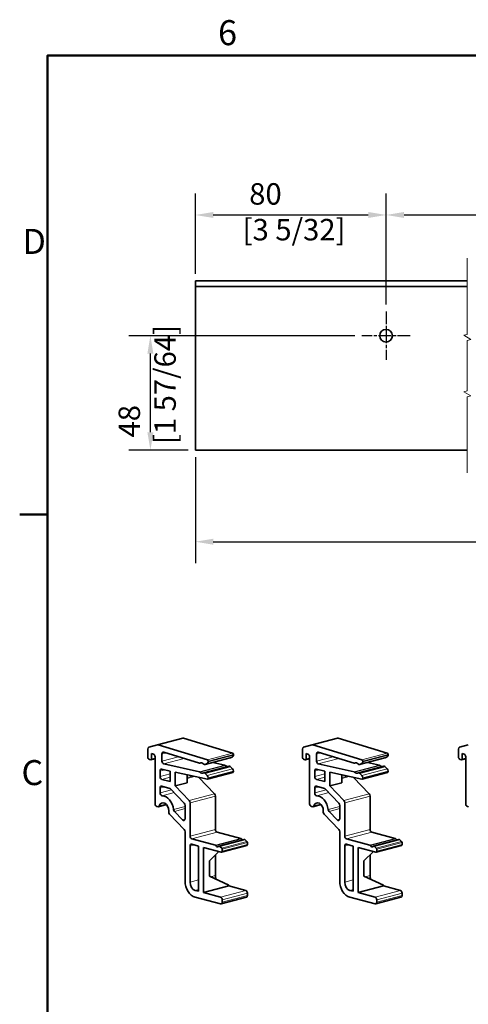
# Model space of a CAD drawing. Units: millimetres. Extents: x 0 to 1470, y 0 to 1040.
# Drawn here: x 21 to 241, y 540 to 1022 of the extents above; entities that cross this region are included whole.
import ezdxf

# ---------------------------------------------------------------- set-up
doc = ezdxf.new("R2010")
doc.units = ezdxf.units.MM
doc.header["$LTSCALE"] = 3.5
doc.linetypes.add('CHAIN', pattern=[0.3543, 0.2362, -0.0295, 0.0591, -0.0295])
for name, color, linetype, lineweight in [('Arêtes tangentes visibles(ISO)', 7, 'Continuous', 18), ('Arêtes visibles(ISO)', 7, 'Continuous', 35), ('Cadre_0', 7, 'Continuous', 50), ('Cadre_2', 7, 'Continuous', 50), ('Cotes(ISO)', 7, 'Continuous', 18), ('Lignes interrompues(ISO)', 7, 'Continuous', 18)]:
    doc.layers.add(name, color=color, linetype=linetype, lineweight=lineweight)
doc.layers.add('Marque de centre(ISO)', color=7, linetype='Continuous', lineweight=25, true_color=0x80ff80)
doc.styles.add('Cadre_1', font='arial.ttf')
doc.styles.add('MANTION', font='arial.ttf')
doc.dimstyles.new('Plan commercial', dxfattribs={"dimscale": 3.5, "dimtxt": 3, "dimasz": 2.5, "dimexe": 3, "dimexo": 1, "dimgap": 0.762, "dimtad": 1, "dimrnd": 1e-08, "dimtxsty": 'MANTION', "dimcen": 0.09, "dimdle": 10, "dimclrd": 7, "dimclre": 7, "dimclrt": 256, "dimazin": 2, "dimtfac": 0.5, "dimtmove": 0, "dimatfit": 3, "dimfxl": 0, "dimtolj": 1, "dimlwd": 25, "dimlwe": 25, "dimarcsym": 0})

# ---------------------------------------------------------------- blocks, each defined once
blk = doc.blocks.new('Cadres Cadre par défaut')
at = {"layer": 'Cadre_0'}
blk.add_line((10, 222.75), (6.1, 222.75), dxfattribs=at)
at = {"layer": 'Cadre_0', "flags": 128}
blk.add_lwpolyline([(10, 10), (10, 287), (410, 287), (410, 10), (10, 10)], dxfattribs=at)
at = {"layer": 'Cadre_2', "char_height": 3.5, "attachment_point": 7, "style": 'Cadre_1'}
for s, insert in [('6', (33.83, 287.34)), ('D', (6.48, 258.13)), ('C', (6.34, 183.82))]:
    blk.add_mtext(s, dxfattribs=dict(at, insert=insert))
blk = doc.blocks.new('*D7')
at = {"layer": 'Cotes(ISO)', "color": 7, "linetype": 'Continuous', "lineweight": 25, "transparency": 16777216}
for p, q in [((107.29, 807.71), (107.29, 755.86)), ((558.16, 807.71), (558.16, 755.86)), ((116.04, 766.36), (549.41, 766.36))]:
    blk.add_line(p, q, dxfattribs=at)
at = {"layer": 'Cotes(ISO)', "color": 7, "linetype": 'Continuous', "transparency": 16777216}
for points in [[(116.04, 767.82), (116.04, 764.91), (107.29, 766.36)], [(549.41, 767.82), (549.41, 764.91), (558.16, 766.36)]]:
    blk.add_solid(points, dxfattribs=at)
at = {"layer": 'Defpoints', "color": 0, "linetype": 'Continuous', "transparency": 16777216}
for p in [(107.29, 811.21), (558.16, 811.21), (558.16, 766.36)]:
    blk.add_point(p, dxfattribs=at)
at = {"layer": 'Cotes(ISO)', "color": 154, "linetype": 'Continuous', "lineweight": 25, "true_color": 0x004691, "transparency": 16777216, "insert": (284.98, 781.93), "char_height": 10.5, "attachment_point": 1, "style": 'MANTION'}
blk.add_mtext('\\A1; 4600\\P[181 7/64]', dxfattribs=at)
blk = doc.blocks.new('*D8')
at = {"layer": 'Cotes(ISO)', "color": 7, "linetype": 'Continuous', "lineweight": 25, "transparency": 16777216}
for p, q in [((107.29, 897.55), (107.29, 936.86)), ((200.63, 882.56), (200.63, 936.86)), ((116.04, 926.36), (191.88, 926.36))]:
    blk.add_line(p, q, dxfattribs=at)
at = {"layer": 'Cotes(ISO)', "color": 7, "linetype": 'Continuous', "transparency": 16777216}
for points in [[(116.04, 927.82), (116.04, 924.91), (107.29, 926.36)], [(191.88, 927.82), (191.88, 924.91), (200.63, 926.36)]]:
    blk.add_solid(points, dxfattribs=at)
at = {"layer": 'Defpoints', "color": 0, "linetype": 'Continuous', "transparency": 16777216}
for p in [(200.63, 926.36), (107.29, 894.05), (200.63, 879.06)]:
    blk.add_point(p, dxfattribs=at)
at = {"layer": 'Cotes(ISO)', "color": 154, "linetype": 'Continuous', "lineweight": 25, "true_color": 0x004691, "transparency": 16777216, "insert": (130.43, 941.93), "char_height": 10.5, "attachment_point": 1, "style": 'MANTION'}
blk.add_mtext('\\A1; 80\\P[3 5/32]', dxfattribs=at)
blk = doc.blocks.new('*D9')
at = {"layer": 'Cotes(ISO)', "color": 7, "linetype": 'Continuous', "lineweight": 25, "transparency": 16777216}
for p, q in [((185.28, 867.21), (74.79, 867.21)), ((85.29, 819.96), (85.29, 858.46)), ((103.79, 811.21), (74.79, 811.21))]:
    blk.add_line(p, q, dxfattribs=at)
at = {"layer": 'Cotes(ISO)', "color": 7, "linetype": 'Continuous', "transparency": 16777216}
for points in [[(83.83, 858.46), (86.75, 858.46), (85.29, 867.21)], [(83.83, 819.96), (86.75, 819.96), (85.29, 811.21)]]:
    blk.add_solid(points, dxfattribs=at)
at = {"layer": 'Defpoints', "color": 0, "linetype": 'Continuous', "transparency": 16777216}
for p in [(85.29, 867.21), (188.78, 867.21), (107.29, 811.21)]:
    blk.add_point(p, dxfattribs=at)
at = {"layer": 'Cotes(ISO)', "color": 154, "linetype": 'Continuous', "lineweight": 25, "true_color": 0x004691, "transparency": 16777216, "insert": (69.72, 814.2), "char_height": 10.5, "attachment_point": 1, "rotation": 90, "style": 'MANTION'}
blk.add_mtext('\\A1; 48\\P[1 57/64]', dxfattribs=at)
blk = doc.blocks.new('*D10')
at = {"layer": 'Cotes(ISO)', "color": 7, "linetype": 'Continuous', "lineweight": 25, "transparency": 16777216}
for p, q in [((200.63, 882.56), (200.63, 936.86)), ((385.21, 882.56), (385.21, 936.86)), ((209.38, 926.36), (376.46, 926.36))]:
    blk.add_line(p, q, dxfattribs=at)
at = {"layer": 'Cotes(ISO)', "color": 7, "linetype": 'Continuous', "transparency": 16777216}
for points in [[(209.38, 927.82), (209.38, 924.91), (200.63, 926.36)], [(376.46, 927.82), (376.46, 924.91), (385.21, 926.36)]]:
    blk.add_solid(points, dxfattribs=at)
at = {"layer": 'Defpoints', "color": 0, "linetype": 'Continuous', "transparency": 16777216}
for p in [(385.21, 926.36), (200.63, 879.06), (385.21, 879.06)]:
    blk.add_point(p, dxfattribs=at)
at = {"layer": 'Cotes(ISO)', "color": 154, "linetype": 'Continuous', "lineweight": 25, "true_color": 0x004691, "transparency": 16777216, "insert": (255.06, 942), "char_height": 10.5, "attachment_point": 1, "style": 'MANTION'}
blk.add_mtext('\\A1; 370(12x)\\P[14 9/16]', dxfattribs=at)

msp = doc.modelspace()

# ---------------------------------------------------------------- linework, layer by layer
at = {"layer": 'Arêtes tangentes visibles(ISO)'}
for p, q in [((89.15398, 666.94842), (101.52835, 670.20627)), ((164.79129, 666.94842), (177.16566, 670.20627)), ((90.95895, 662.42263), (93.00123, 662.96031)), ((99.1184, 661.09518), (90.95895, 658.94701)), ((124.48196, 660.54346), (112.10759, 657.28561)), ((113.12834, 657.76524), (125.50271, 661.02308)), ((125.53727, 662.88591), (113.1629, 659.62807)), ((113.5628, 658.9603), (125.93716, 662.21814)), ((125.93716, 661.90013), (113.5628, 658.64228)), ((166.59626, 662.42263), (168.63855, 662.96031)), ((174.75571, 661.09518), (166.59626, 658.94701)), ((200.11928, 660.54346), (187.74491, 657.28561)), ((188.76565, 657.76524), (201.14002, 661.02308)), ((201.17458, 662.88591), (188.80021, 659.62807)), ((189.20011, 658.9603), (201.57448, 662.21814)), ((201.57448, 661.90013), (189.20011, 658.64228)), ((87.57662, 660.46158), (85.84421, 660.00548)), ((91.80907, 657.59822), (101.88623, 660.25126)), ((121.67677, 656.97874), (109.3024, 653.7209)), ((110.01585, 658.13684), (109.51734, 658.00559)), ((109.51734, 653.59219), (121.89171, 656.85004)), ((111.64681, 653.20127), (124.02118, 656.45911)), ((124.0663, 656.44911), (111.69194, 653.19126)), ((112.10759, 652.94828), (124.48196, 656.20612)), ((163.21394, 660.46158), (161.48153, 660.00548)), ((167.44638, 657.59822), (177.52354, 660.25126)), ((197.31408, 656.97874), (184.93971, 653.7209)), ((185.65317, 658.13684), (185.15465, 658.00559)), ((185.15465, 653.59219), (197.52902, 656.85004)), ((187.28412, 653.20127), (199.65849, 656.45911)), ((199.70362, 656.44911), (187.32925, 653.19126)), ((187.74491, 652.94828), (200.11928, 656.20612)), ((239.59113, 660.46158), (237.85872, 660.00548)), ((90.0515, 654.081), (92.30278, 654.67371)), ((95.00124, 652.66005), (90.0515, 651.35691)), ((90.87645, 650.01422), (95.00124, 651.10016)), ((106.09612, 651.61647), (103.25082, 650.86738)), ((103.25082, 650.4994), (106.85497, 651.44828)), ((125.50271, 655.18903), (113.12834, 651.93119)), ((113.5628, 650.82538), (125.93716, 654.08322)), ((125.93716, 653.76521), (113.5628, 650.50736)), ((165.68881, 654.081), (167.9401, 654.67371)), ((170.63856, 652.66005), (165.68881, 651.35691)), ((166.51377, 650.01422), (170.63856, 651.10016)), ((181.73344, 651.61647), (178.88814, 650.86738)), ((178.88814, 650.4994), (182.49229, 651.44828)), ((201.14002, 655.18903), (188.76565, 651.93119)), ((189.20011, 650.82538), (201.57448, 654.08322)), ((201.57448, 653.76521), (189.20011, 650.50736)), ((90.0515, 645.72937), (92.18902, 646.29213)), ((165.68881, 645.72937), (167.82634, 646.29213)), ((95.67737, 644.84115), (90.0515, 643.36001)), ((91.01992, 641.99669), (96.90872, 643.54705)), ((116.69764, 642.91134), (104.32327, 639.6535)), ((104.73575, 638.57018), (117.11012, 641.82803)), ((171.31469, 644.84115), (165.68881, 643.36001)), ((166.65724, 641.99669), (172.54603, 643.54705)), ((192.33495, 642.91134), (179.96058, 639.6535)), ((180.37306, 638.57018), (192.74743, 641.82803)), ((92.884, 637.92061), (89.65805, 637.07131)), ((102.26087, 636.68294), (96.64939, 635.20559)), ((168.52132, 637.92061), (165.29537, 637.07131)), ((177.89819, 636.68294), (172.28671, 635.20559)), ((97.04759, 634.33456), (102.26087, 635.70708)), ((172.6849, 634.33456), (177.89819, 635.70708)), ((102.22141, 630.47148), (101.02344, 630.15608)), ((177.85873, 630.47148), (176.66075, 630.15608)), ((117.11012, 625.48113), (104.73575, 622.22328)), ((105.5607, 620.88058), (117.93507, 624.13843)), ((192.74743, 625.48113), (180.37306, 622.22328)), ((181.19802, 620.88058), (193.57239, 624.13843)), ((104.73575, 617.32732), (106.87327, 617.89008)), ((117.09524, 617.84385), (129.46961, 621.10169)), ((117.41643, 617.54961), (129.7908, 620.80745)), ((118.98765, 617.28935), (131.36202, 620.54719)), ((119.07015, 617.26763), (131.44452, 620.52547)), ((119.24447, 617.16901), (131.61884, 620.42685)), ((120.17179, 616.33492), (132.54616, 619.59276)), ((120.40995, 615.76219), (132.78432, 619.02003)), ((132.78432, 618.14683), (120.40995, 614.88898)), ((180.37306, 617.32732), (182.51059, 617.89008)), ((192.73255, 617.84385), (205.10692, 621.10169)), ((193.05375, 617.54961), (205.42811, 620.80745)), ((194.62497, 617.28935), (206.99934, 620.54719)), ((194.70746, 617.26763), (207.08183, 620.52547)), ((194.88178, 617.16901), (207.25615, 620.42685)), ((195.8091, 616.33492), (208.18347, 619.59276)), ((196.04726, 615.76219), (208.42163, 619.02003)), ((208.42163, 618.14683), (196.04726, 614.88898)), ((117.11012, 602.91469), (114.71361, 602.28375)), ((192.74743, 602.91469), (190.35092, 602.28375)), ((108.86054, 600.74279), (104.73575, 599.65684)), ((184.49785, 600.74279), (180.37306, 599.65684)), ((108.86054, 596.06313), (107.21062, 595.62875)), ((131.95936, 595.62875), (119.58499, 592.37091)), ((120.40995, 591.02821), (132.78432, 594.28605)), ((132.78432, 593.16055), (120.40995, 589.9027)), ((184.49785, 596.06313), (182.84794, 595.62875)), ((207.59667, 595.62875), (195.2223, 592.37091)), ((196.04726, 591.02821), (208.42163, 594.28605)), ((208.42163, 593.16055), (196.04726, 589.9027))]:
    msp.add_line(p, q, dxfattribs=at)
at = {"layer": 'Arêtes visibles(ISO)'}
for p, q in [((240.36139, 894.04815), (107.29279, 894.04815)), ((107.29279, 894.04815), (107.29279, 893.46035)), ((107.29279, 892.67104), (107.29279, 893.46035)), ((107.29279, 891.36482), (107.29279, 892.67104)), ((107.29279, 891.07315), (107.29279, 891.36482)), ((240.36139, 891.36482), (107.29279, 891.36482)), ((107.29279, 812.38148), (107.29279, 891.07315)), ((107.29279, 812.38148), (107.29279, 811.21482)), ((240.36139, 811.21482), (107.29279, 811.21482)), ((88.83179, 666.95829), (101.20616, 670.21613)), ((101.52835, 670.20627), (125.53727, 662.88591)), ((164.4691, 666.95829), (176.84347, 670.21613)), ((177.16566, 670.20627), (201.17458, 662.88591)), ((88.81702, 666.95418), (84.54247, 665.6988)), ((113.1629, 659.62807), (89.15398, 666.94842)), ((164.45434, 666.95418), (160.17978, 665.6988)), ((188.80021, 659.62807), (164.79129, 666.94842)), ((240.83153, 666.95418), (236.55698, 665.6988)), ((84.0293, 664.79188), (84.0293, 661.04605)), ((85.84421, 660.00548), (85.84421, 662.59415)), ((85.84421, 662.59415), (86.75166, 662.35524)), ((87.57662, 661.01255), (87.57662, 638.05218)), ((90.95895, 658.94701), (90.95895, 662.42263)), ((91.80907, 663.3238), (109.3024, 657.99006)), ((125.50271, 661.02308), (124.48196, 660.54346)), ((125.93716, 662.21814), (125.93716, 661.90013)), ((159.66662, 664.79188), (159.66662, 661.04605)), ((161.48153, 660.00548), (161.48153, 662.59415)), ((161.48153, 662.59415), (162.38898, 662.35524)), ((163.21394, 661.01255), (163.21394, 638.05218)), ((166.59626, 658.94701), (166.59626, 662.42263)), ((167.44638, 663.3238), (184.93971, 657.99006)), ((201.14002, 661.02308), (200.11928, 660.54346)), ((201.57448, 662.21814), (201.57448, 661.90013)), ((236.04381, 664.79188), (236.04381, 661.04605)), ((237.85872, 660.00548), (237.85872, 662.59415)), ((237.85872, 662.59415), (238.76617, 662.35524)), ((239.59113, 661.01255), (239.59113, 638.05218)), ((84.85426, 659.70336), (85.43173, 659.55132)), ((87.57662, 660.07556), (85.58025, 659.54997)), ((109.3024, 653.7209), (91.80907, 657.59822)), ((109.46349, 657.98513), (110.04355, 658.13784)), ((111.51087, 653.19957), (123.88524, 656.45742)), ((111.64681, 657.27525), (111.69194, 657.26149)), ((112.01413, 657.25163), (124.3885, 660.50947)), ((112.10759, 657.28561), (113.12834, 657.76524)), ((113.5628, 658.64228), (113.5628, 658.9603)), ((115.86795, 658.26624), (121.67677, 656.97874)), ((124.02118, 656.45911), (124.0663, 656.44911)), ((124.48196, 656.20612), (125.50271, 655.18903)), ((160.49158, 659.70336), (161.06905, 659.55132)), ((163.21394, 660.07556), (161.21756, 659.54997)), ((184.93971, 653.7209), (167.44638, 657.59822)), ((185.10081, 657.98513), (185.68086, 658.13784)), ((187.14819, 653.19957), (199.52255, 656.45742)), ((187.28412, 657.27525), (187.32925, 657.26149)), ((187.65144, 657.25163), (200.02581, 660.50947)), ((187.74491, 657.28561), (188.76565, 657.76524)), ((189.20011, 658.64228), (189.20011, 658.9603)), ((191.50526, 658.26624), (197.31408, 656.97874)), ((199.65849, 656.45911), (199.70362, 656.44911)), ((200.11928, 656.20612), (201.14002, 655.18903)), ((236.86877, 659.70336), (237.44624, 659.55132)), ((239.59113, 660.07556), (237.59476, 659.54997)), ((90.0515, 651.35691), (90.0515, 654.081)), ((90.85129, 654.99542), (95.00124, 654.0756)), ((95.00124, 654.0756), (95.00124, 648.92827)), ((97.47612, 646.84961), (97.47612, 653.52706)), ((97.47612, 653.52706), (113.1629, 650.05015)), ((103.25082, 648.36994), (103.25082, 652.24712)), ((109.0343, 650.96524), (116.69764, 642.91134)), ((111.69194, 653.19126), (111.64681, 653.20127)), ((113.12834, 651.93119), (112.10759, 652.94828)), ((113.29883, 650.05185), (125.6732, 653.30969)), ((125.93716, 654.08322), (125.93716, 653.76521)), ((165.68881, 651.35691), (165.68881, 654.081)), ((166.48861, 654.99542), (170.63856, 654.0756)), ((170.63856, 654.0756), (170.63856, 648.92827)), ((173.11343, 646.84961), (173.11343, 653.52706)), ((173.11343, 653.52706), (188.80021, 650.05015)), ((178.88814, 648.36994), (178.88814, 652.24712)), ((184.67161, 650.96524), (192.33495, 642.91134)), ((187.32925, 653.19126), (187.28412, 653.20127)), ((188.76565, 651.93119), (187.74491, 652.94828)), ((188.93615, 650.05185), (201.31052, 653.30969)), ((201.57448, 654.08322), (201.57448, 653.76521)), ((95.00124, 648.92827), (90.87645, 650.01422)), ((90.87645, 646.63769), (94.7802, 645.60994)), ((97.47612, 646.84961), (103.25082, 648.36994)), ((104.32327, 639.6535), (97.47612, 646.84961)), ((113.5628, 650.50736), (113.5628, 650.82538)), ((170.63856, 648.92827), (166.51377, 650.01422)), ((166.51377, 646.63769), (170.41751, 645.60994)), ((173.11343, 646.84961), (178.88814, 648.36994)), ((179.96058, 639.6535), (173.11343, 646.84961)), ((189.20011, 650.50736), (189.20011, 650.82538)), ((90.0515, 643.36001), (90.0515, 645.72937)), ((95.19268, 645.35055), (101.84839, 638.35563)), ((117.11012, 641.82803), (117.11012, 625.48113)), ((165.68881, 643.36001), (165.68881, 645.72937)), ((170.82999, 645.35055), (177.48571, 638.35563)), ((192.74743, 641.82803), (192.74743, 625.48113)), ((88.40158, 636.70948), (88.89655, 636.57917)), ((89.19359, 636.57646), (93.17342, 637.62424)), ((102.26087, 637.27231), (102.26087, 630.80502)), ((104.73575, 622.22328), (104.73575, 638.57018)), ((164.0389, 636.70948), (164.53387, 636.57917)), ((164.8309, 636.57646), (168.81074, 637.62424)), ((177.89819, 637.27231), (177.89819, 630.80502)), ((180.37306, 622.22328), (180.37306, 638.57018)), ((240.41609, 636.70948), (240.91106, 636.57917)), ((94.25878, 634.60468), (94.25878, 634.01644)), ((94.67126, 632.93312), (101.84839, 625.39021)), ((101.02344, 630.15608), (97.04759, 634.33456)), ((169.8961, 634.60468), (169.8961, 634.01644)), ((170.30858, 632.93312), (177.48571, 625.39021)), ((176.66075, 630.15608), (172.6849, 634.33456)), ((102.26087, 624.30689), (102.26087, 600.30841)), ((129.46961, 621.10169), (117.93507, 624.13843)), ((177.89819, 624.30689), (177.89819, 600.30841)), ((205.10692, 621.10169), (193.57239, 624.13843)), ((104.73575, 599.65684), (104.73575, 617.32732)), ((117.09524, 617.84385), (105.5607, 620.88058)), ((105.5607, 618.23564), (108.86054, 617.36688)), ((108.86054, 617.36688), (108.86054, 595.19437)), ((118.83914, 617.29071), (131.21351, 620.54855)), ((119.07015, 617.26763), (118.98765, 617.28935)), ((120.17179, 616.33492), (119.24447, 617.16901)), ((120.14598, 614.43347), (132.52035, 617.69131)), ((131.44452, 620.52547), (131.36202, 620.54719)), ((132.54616, 619.59276), (131.61884, 620.42685)), ((132.78432, 619.02003), (132.78432, 618.14683)), ((180.37306, 599.65684), (180.37306, 617.32732)), ((192.73255, 617.84385), (181.19802, 620.88058)), ((181.19802, 618.23564), (184.49785, 617.36688)), ((184.49785, 617.36688), (184.49785, 595.19437)), ((194.47645, 617.29071), (206.85082, 620.54855)), ((194.70746, 617.26763), (194.62497, 617.28935)), ((195.8091, 616.33492), (194.88178, 617.16901)), ((195.7833, 614.43347), (208.15767, 617.69131)), ((207.08183, 620.52547), (206.99934, 620.54719)), ((208.18347, 619.59276), (207.25615, 620.42685)), ((208.42163, 619.02003), (208.42163, 618.14683)), ((111.33541, 594.5428), (111.33541, 616.71531)), ((111.33541, 616.71531), (119.99747, 614.43482)), ((114.14027, 610.19423), (118.8108, 614.74724)), ((117.11012, 613.08935), (117.11012, 602.91469)), ((120.40995, 614.88898), (120.40995, 615.76219)), ((186.97273, 594.5428), (186.97273, 616.71531)), ((186.97273, 616.71531), (195.63478, 614.43482)), ((189.77758, 610.19423), (194.44811, 614.74724)), ((192.74743, 613.08935), (192.74743, 602.91469)), ((196.04726, 614.88898), (196.04726, 615.76219)), ((114.14027, 602.54078), (114.14027, 610.19423)), ((189.77758, 602.54078), (189.77758, 610.19423)), ((123.70978, 598.25085), (114.14027, 602.54078)), ((123.70978, 598.25085), (123.70978, 597.80065)), ((199.34709, 598.25085), (189.77758, 602.54078)), ((199.34709, 598.25085), (199.34709, 597.80065)), ((108.86054, 595.19437), (107.21062, 595.62875)), ((111.33541, 594.5428), (123.70978, 597.80065)), ((119.58499, 592.37091), (111.33541, 594.5428)), ((123.70978, 597.80065), (131.95936, 595.62875)), ((132.78432, 594.28605), (132.78432, 593.16055)), ((184.49785, 595.19437), (182.84794, 595.62875)), ((186.97273, 594.5428), (199.34709, 597.80065)), ((195.2223, 592.37091), (186.97273, 594.5428)), ((199.34709, 597.80065), (207.59667, 595.62875)), ((208.42163, 594.28605), (208.42163, 593.16055)), ((107.21062, 592.25223), (119.58499, 588.99438)), ((119.88202, 588.99167), (132.25639, 592.24951)), ((120.40995, 589.9027), (120.40995, 591.02821)), ((182.84794, 592.25223), (195.2223, 588.99438)), ((195.51934, 588.99167), (207.8937, 592.24951)), ((196.04726, 589.9027), (196.04726, 591.02821))]:
    msp.add_line(p, q, dxfattribs=at)
msp.add_circle((200.62612, 867.21482), 3.09167, dxfattribs=at)
for centre, major_axis, start_param, end_param in [((101.50319, 669.08791), (-0.29703, 1.12822), 5.88435531, 6.283185307), ((177.1405, 669.08791), (-0.29703, 1.12822), 5.88435531, 6.283185307), ((84.85426, 664.57469), (-0.29703, 1.12822), 0.019255043, 1.202468677), ((89.12882, 665.83006), (-0.29703, 1.12822), 5.88435531, 6.302440351), ((160.49158, 664.57469), (-0.29703, 1.12822), 0.019255043, 1.202468677), ((164.76613, 665.83006), (-0.29703, 1.12822), 5.88435531, 6.302440351), ((236.86877, 664.57469), (-0.29703, 1.12822), 0.019255043, 1.202468677), ((84.85426, 660.82887), (0.29703, -1.12822), 4.344061331, 5.914857657), ((86.75166, 661.22974), (-0.29703, 1.12822), 4.344061331, 5.914857657), ((91.78391, 662.20544), (-0.29703, 1.12822), 5.88435531, 7.485653984), ((124.09146, 661.63769), (0.29703, -1.12822), 0, 0.124768778), ((125.11221, 662.11731), (0.29703, -1.12822), 0.124768778, 1.202468677), ((125.52469, 662.32673), (-0.14852, 0.56411), 4.344061331, 5.88435531), ((160.49158, 660.82887), (0.29703, -1.12822), 4.344061331, 5.914857657), ((162.38898, 661.22974), (-0.29703, 1.12822), 4.344061331, 5.914857657), ((167.42122, 662.20544), (-0.29703, 1.12822), 5.88435531, 7.485653984), ((199.72878, 661.63769), (0.29703, -1.12822), 0, 0.124768778), ((200.74952, 662.11731), (0.29703, -1.12822), 0.124768778, 1.202468677), ((201.162, 662.32673), (-0.14852, 0.56411), 4.344061331, 5.88435531), ((236.86877, 660.82887), (0.29703, -1.12822), 4.344061331, 5.914857657), ((238.76617, 661.22974), (-0.29703, 1.12822), 4.344061331, 5.914857657), ((85.43173, 660.11408), (0.14852, -0.56411), 5.914857657, 7.485653984), ((91.78391, 658.72982), (0.29703, -1.12822), 4.344061331, 5.945360005), ((109.31498, 658.54924), (0.14852, -0.56411), 5.88435531, 6.427628461), ((110.42796, 655.55915), (-0.66832, 2.5385), 5.341082158, 6.427628461), ((111.65939, 657.83443), (-0.14852, 0.56411), 2.199489505, 2.742762656), ((111.7171, 658.37985), (0.29703, -1.12822), 5.88435531, 6.407954085), ((112.73784, 658.85947), (0.29703, -1.12822), 0.124768778, 1.202468677), ((113.15032, 659.06889), (0.14852, -0.56411), 1.202468677, 2.742762656), ((121.68935, 656.41293), (-0.14852, 0.56411), 5.402086854, 5.945360005), ((122.80232, 658.81699), (0.66832, -2.5385), 5.402086854, 6.055964925), ((124.03375, 655.89331), (-0.14852, 0.56411), 5.945360005, 6.283185307), ((124.09146, 655.3175), (-0.29703, 1.12822), 5.42176123, 5.945360005), ((161.06905, 660.11408), (0.14852, -0.56411), 5.914857657, 7.485653984), ((167.42122, 658.72982), (0.29703, -1.12822), 4.344061331, 5.945360005), ((184.95229, 658.54924), (0.14852, -0.56411), 5.88435531, 6.427628461), ((186.06527, 655.55915), (-0.66832, 2.5385), 5.341082158, 6.427628461), ((187.2967, 657.83443), (-0.14852, 0.56411), 2.199489505, 2.742762656), ((187.35441, 658.37985), (0.29703, -1.12822), 5.88435531, 6.407954085), ((188.37515, 658.85947), (0.29703, -1.12822), 0.124768778, 1.202468677), ((188.78763, 659.06889), (0.14852, -0.56411), 1.202468677, 2.742762656), ((197.32666, 656.41293), (-0.14852, 0.56411), 5.402086854, 5.945360005), ((198.43964, 658.81699), (0.66832, -2.5385), 5.402086854, 6.055964925), ((199.67107, 655.89331), (-0.14852, 0.56411), 5.945360005, 6.283185307), ((199.72878, 655.3175), (-0.29703, 1.12822), 5.42176123, 5.945360005), ((237.44624, 660.11408), (0.14852, -0.56411), 5.914857657, 7.485653984), ((90.87645, 653.86381), (-0.29703, 1.12822), 5.945360005, 7.485653984), ((90.87645, 651.13972), (0.29703, -1.12822), 4.344061331, 5.914857657), ((109.31498, 653.15509), (-0.14852, 0.56411), 5.402086854, 5.945360005), ((110.42796, 655.55915), (0.66832, -2.5385), 5.402086854, 6.488633156), ((111.65939, 652.63546), (-0.14852, 0.56411), 5.945360005, 6.488633156), ((111.7171, 652.05966), (-0.29703, 1.12822), 5.42176123, 5.945360005), ((112.73784, 651.04257), (0.29703, -1.12822), 1.202468677, 2.280168576), ((125.11221, 654.30041), (-0.29703, 1.12822), 4.344061331, 5.42176123), ((125.52469, 653.8738), (0.14852, -0.56411), 0, 1.202468677), ((166.51377, 653.86381), (-0.29703, 1.12822), 5.945360005, 7.485653984), ((166.51377, 651.13972), (0.29703, -1.12822), 4.344061331, 5.914857657), ((184.95229, 653.15509), (-0.14852, 0.56411), 5.402086854, 5.945360005), ((186.06527, 655.55915), (0.66832, -2.5385), 5.402086854, 6.488633156), ((187.2967, 652.63546), (-0.14852, 0.56411), 5.945360005, 6.488633156), ((187.35441, 652.05966), (-0.29703, 1.12822), 5.42176123, 5.945360005), ((188.37515, 651.04257), (0.29703, -1.12822), 1.202468677, 2.280168576), ((200.74952, 654.30041), (-0.29703, 1.12822), 4.344061331, 5.42176123), ((201.162, 653.8738), (0.14852, -0.56411), 0, 1.202468677), ((90.87645, 645.51218), (-0.29703, 1.12822), 5.914857657, 7.485653984), ((113.15032, 650.61596), (0.14852, -0.56411), 5.945360005, 7.485653984), ((166.51377, 645.51218), (-0.29703, 1.12822), 5.914857657, 7.485653984), ((188.78763, 650.61596), (0.14852, -0.56411), 5.945360005, 7.485653984), ((90.87645, 643.14282), (0.29703, -1.12822), 4.344061331, 6.089659541), ((91.8664, 635.23453), (-1.75248, 6.65651), 4.530408862, 6.089659541), ((94.7802, 644.48443), (-0.29703, 1.12822), 5.391258882, 5.914857657), ((116.28516, 642.04521), (-0.29703, 1.12822), 4.344061331, 5.391258882), ((166.51377, 643.14282), (0.29703, -1.12822), 4.344061331, 6.089659541), ((167.50372, 635.23453), (-1.75248, 6.65651), 4.530408862, 6.089659541), ((170.41751, 644.48443), (-0.29703, 1.12822), 5.391258882, 5.914857657), ((191.92247, 642.04521), (-0.29703, 1.12822), 4.344061331, 5.391258882), ((88.40158, 637.83499), (0.29703, -1.12822), 4.344061331, 5.914857657), ((88.89655, 637.70468), (0.29703, -1.12822), 5.914857657, 7.090862864), ((91.8664, 635.23453), (-0.86139, 3.27184), 4.344061331, 7.090862864), ((101.43591, 637.4895), (-0.29703, 1.12822), 4.344061331, 5.391258882), ((103.91079, 638.78737), (0.29703, -1.12822), 1.202468677, 2.249666228), ((164.0389, 637.83499), (0.29703, -1.12822), 4.344061331, 5.914857657), ((164.53387, 637.70468), (0.29703, -1.12822), 5.914857657, 7.090862864), ((167.50372, 635.23453), (-0.86139, 3.27184), 4.344061331, 7.090862864), ((177.07323, 637.4895), (-0.29703, 1.12822), 4.344061331, 5.391258882), ((179.5481, 638.78737), (0.29703, -1.12822), 1.202468677, 2.249666228), ((240.41609, 637.83499), (0.29703, -1.12822), 4.344061331, 5.914857657), ((95.08374, 633.79925), (-0.29703, 1.12822), 1.202468677, 2.249666228), ((97.46007, 635.20068), (0.29703, -1.12822), 4.530408862, 5.391258882), ((170.72105, 633.79925), (-0.29703, 1.12822), 1.202468677, 2.249666228), ((173.09738, 635.20068), (0.29703, -1.12822), 4.530408862, 5.391258882), ((101.43591, 631.02221), (0.29703, -1.12822), 5.391258882, 7.485653984), ((177.07323, 631.02221), (0.29703, -1.12822), 5.391258882, 7.485653984), ((101.43591, 624.52408), (-0.29703, 1.12822), 4.344061331, 5.391258882), ((105.5607, 622.00609), (0.29703, -1.12822), 4.344061331, 5.914857657), ((117.93507, 625.26394), (0.29703, -1.12822), 4.344061331, 5.914857657), ((177.07323, 624.52408), (-0.29703, 1.12822), 4.344061331, 5.391258882), ((181.19802, 622.00609), (0.29703, -1.12822), 4.344061331, 5.914857657), ((193.57239, 625.26394), (0.29703, -1.12822), 4.344061331, 5.914857657), ((105.5607, 617.11013), (-0.29703, 1.12822), 5.914857657, 7.485653984), ((117.09524, 617.28109), (-0.14852, 0.56411), 5.022283581, 5.914857657), ((118.05882, 618.08664), (0.29703, -1.12822), 5.022283581, 6.763845749), ((118.98765, 616.72659), (-0.14852, 0.56411), 5.914857657, 6.763845749), ((119.07015, 616.70488), (-0.14852, 0.56411), 5.478525344, 5.914857657), ((129.46961, 620.53894), (-0.14852, 0.56411), 5.022283581, 5.914857657), ((130.43319, 621.34448), (-0.29703, 1.12822), 1.880690928, 2.549966096), ((131.36202, 619.98444), (-0.14852, 0.56411), 5.914857657, 6.283185307), ((131.44452, 619.96272), (-0.14852, 0.56411), 5.478525344, 5.914857657), ((132.37184, 618.25542), (0.14852, -0.56411), 0, 1.202468677), ((132.37184, 619.12863), (-0.14852, 0.56411), 4.344061331, 5.478525344), ((181.19802, 617.11013), (-0.29703, 1.12822), 5.914857657, 7.485653984), ((192.73255, 617.28109), (-0.14852, 0.56411), 5.022283581, 5.914857657), ((193.69613, 618.08664), (0.29703, -1.12822), 5.022283581, 6.763845749), ((194.62497, 616.72659), (-0.14852, 0.56411), 5.914857657, 6.763845749), ((194.70746, 616.70488), (-0.14852, 0.56411), 5.478525344, 5.914857657), ((205.10692, 620.53894), (-0.14852, 0.56411), 5.022283581, 5.914857657), ((206.0705, 621.34448), (-0.29703, 1.12822), 1.880690928, 2.549966096), ((206.99934, 619.98444), (-0.14852, 0.56411), 5.914857657, 6.283185307), ((207.08183, 619.96272), (-0.14852, 0.56411), 5.478525344, 5.914857657), ((208.00915, 618.25542), (0.14852, -0.56411), 0, 1.202468677), ((208.00915, 619.12863), (-0.14852, 0.56411), 4.344061331, 5.478525344), ((119.99747, 614.99758), (0.14852, -0.56411), 5.914857657, 7.485653984), ((119.99747, 615.87078), (-0.14852, 0.56411), 4.344061331, 5.478525344), ((195.63478, 614.99758), (0.14852, -0.56411), 5.914857657, 7.485653984), ((195.63478, 615.87078), (-0.14852, 0.56411), 4.344061331, 5.478525344), ((119.58499, 602.26312), (0.89109, -3.38466), 4.344061331, 4.897069943), ((195.2223, 602.26312), (0.89109, -3.38466), 4.344061331, 4.897069943), ((107.21062, 599.00528), (1.78219, -6.76933), 4.344061331, 5.914857657), ((107.21062, 599.00528), (0.89109, -3.38466), 4.344061331, 5.914857657), ((182.84794, 599.00528), (1.78219, -6.76933), 4.344061331, 5.914857657), ((182.84794, 599.00528), (0.89109, -3.38466), 4.344061331, 5.914857657), ((131.95936, 594.50324), (-0.29703, 1.12822), 4.344061331, 5.914857657), ((131.95936, 593.37773), (0.29703, -1.12822), 0, 1.202468677), ((207.59667, 594.50324), (-0.29703, 1.12822), 4.344061331, 5.914857657), ((207.59667, 593.37773), (0.29703, -1.12822), 0, 1.202468677), ((119.58499, 591.2454), (-0.29703, 1.12822), 4.344061331, 5.914857657), ((119.58499, 590.11989), (0.29703, -1.12822), 5.914857657, 7.485653984), ((195.2223, 591.2454), (-0.29703, 1.12822), 4.344061331, 5.914857657), ((195.2223, 590.11989), (0.29703, -1.12822), 5.914857657, 7.485653984)]:
    msp.add_ellipse(centre, major_axis=major_axis, ratio=0.682160926, start_param=start_param, end_param=end_param, dxfattribs=at)
at = {"layer": 'Lignes interrompues(ISO)', "flags": 128}
msp.add_lwpolyline([(240.36139, 800.10232), (240.36139, 837.34666), (242.11139, 837.81557), (238.61139, 839.83629), (240.36139, 840.3052), (240.36139, 864.95777), (242.11139, 865.42668), (238.61139, 867.4474), (240.36139, 867.91631), (240.36139, 905.16065)], dxfattribs=at)
at = {"layer": 'Marque de centre(ISO)', "linetype": 'CHAIN', "ltscale": 7.51907}
for p, q in [((200.62612, 879.05648), (200.62612, 855.37315)), ((212.46779, 867.21482), (188.78445, 867.21482))]:
    msp.add_line(p, q, dxfattribs=at)

# ---------------------------------------------------------------- block references
at = {"xscale": 3.5, "yscale": 3.5, "zscale": 3.5}
msp.add_blockref('Cadres Cadre par défaut', (0, 0), dxfattribs=at)

# ---------------------------------------------------------------- dimensions: what is measured, and where the dimension line sits
at = {"layer": 'Cotes(ISO)', "color": 7, "linetype": 'Continuous', "lineweight": 25}
for base, p1, p2, angle, text, override, picture, middle in [((200.62612, 926.36482), (107.29279, 894.04815), (200.62612, 879.05648), 180, ' <>\\X[3 5/32]', {"dimdec": 2, "dimlfac": 0.857143, "dimpost": '\\X', "dimtp": 0, "dimtm": 0, "dimtdec": 2, "dimtofl": 0, "dimatfit": 1, "dimtvp": -0.25}, '*D8', (153.92445, 926.36482)), ((385.20913, 926.36482), (200.62612, 879.05648), (385.20913, 879.05648), 180, ' 370(12x)\\X[14 9/16]', {"dimdec": 2, "dimlfac": 2.004518, "dimpost": '\\X', "dimtp": 0, "dimtm": 0, "dimtdec": 2, "dimtofl": 0, "dimatfit": 1, "dimtvp": -0.25}, '*D10', (285.77698, 926.36482)), ((85.29309, 867.21482), (107.29279, 811.21482), (188.78445, 867.21482), 90, ' <>\\X[1 57/64]', {"dimdec": 2, "dimlfac": 0.857143, "dimpost": '\\X', "dimtp": 0, "dimtm": 0, "dimtdec": 2, "dimtofl": 0, "dimatfit": 1, "dimtvp": -0.25}, '*D9', (85.29309, 841.76922)), ((558.1626, 766.36402), (107.29279, 811.21482), (558.1626, 811.21482), 180, ' 4600\\X[181 7/64]', {"dimdec": 2, "dimlfac": 10.202502, "dimpost": '\\X', "dimtp": 0, "dimtm": 0, "dimtdec": 2, "dimtofl": 0, "dimatfit": 1, "dimtvp": -0.25}, '*D7', (316.62733, 766.36402))]:
    dim = msp.add_linear_dim(base=base, p1=p1, p2=p2, angle=angle, text=text, dimstyle='Plan commercial', override=override, dxfattribs=at)
    dim.commit()
    dim.dimension.update_dxf_attribs({"geometry": picture, "text_midpoint": middle, "dimtype": 160})

doc.saveas('drawing.dxf')
